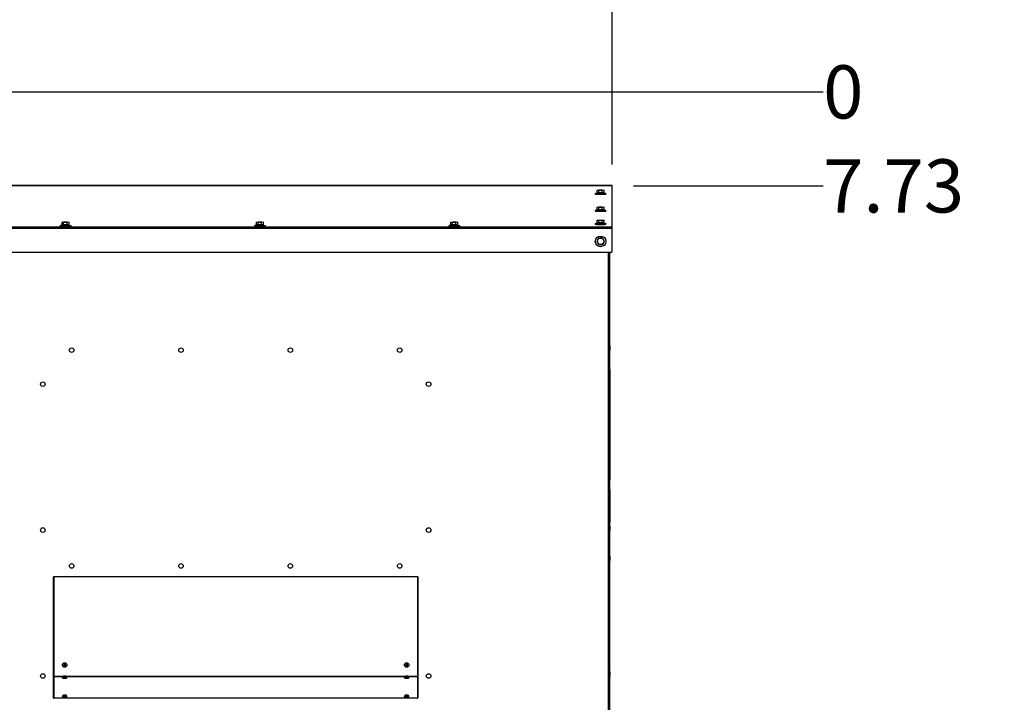
# Model space of a CAD drawing. Units: inches. Extents: x 9 to 587, y 9 to 376.
# Drawn here: x 349 to 430, y 140 to 196 of the extents above; entities that cross this region are included whole.
import ezdxf

# ---------------------------------------------------------------- set-up
doc = ezdxf.new("R2010")
doc.units = ezdxf.units.IN
doc.header["$MEASUREMENT"] = 0
doc.layers.add('FORMAT', color=7, linetype='Continuous')
doc.styles.add('SLDTEXTSTYLE0', font='TXT', dxfattribs={"width": 0.75})
doc.dimstyles.new('SLDDIMSTYLE1', dxfattribs={"dimtxt": 4.375, "dimasz": 4.55, "dimexe": 0, "dimexo": 0.0625, "dimgap": 1.09375, "dimtad": 0, "dimtih": 1, "dimtoh": 1, "dimrnd": 1e-09, "dimzin": 12, "dimdsep": 46, "dimtxsty": 'SLDTEXTSTYLE0', "dimsah": 1, "dimcen": 0.09, "dimadec": 0, "dimazin": 3, "dimtfac": 1, "dimtofl": 0, "dimtmove": 0, "dimatfit": 3, "dimfxl": 1, "dimfrac": 2, "dimtolj": 1, "dimtzin": 12, "dimarcsym": 0})
doc.dimstyles.new('SLDDIMSTYLE3', dxfattribs={"dimtxt": 4.375, "dimasz": 4.55, "dimexe": 0, "dimexo": 0.0625, "dimgap": 1.09375, "dimtad": 0, "dimtih": 1, "dimtoh": 1, "dimdec": 0, "dimrnd": 1e-09, "dimdsep": 46, "dimtxsty": 'SLDTEXTSTYLE0', "dimblk1": 'NONE', "dimblk2": 'NONE', "dimsah": 1, "dimcen": 0.09, "dimadec": 0, "dimazin": 2, "dimtfac": 1, "dimtdec": 0, "dimtofl": 0, "dimtmove": 0, "dimatfit": 3, "dimldrblk": 'NONE', "dimfxl": 1, "dimfrac": 2, "dimtolj": 1, "dimtzin": 12, "dimarcsym": 0})
doc.dimstyles.new('SLDDIMSTYLE4', dxfattribs={"dimtxt": 4.375, "dimasz": 4.55, "dimexe": 0, "dimexo": 0.0625, "dimgap": 1.09375, "dimtad": 0, "dimtih": 1, "dimtoh": 1, "dimrnd": 1e-09, "dimzin": 12, "dimdsep": 46, "dimtxsty": 'SLDTEXTSTYLE0', "dimblk1": 'NONE', "dimblk2": 'NONE', "dimsah": 1, "dimcen": 0.09, "dimadec": 0, "dimazin": 3, "dimtfac": 1, "dimtofl": 0, "dimtmove": 0, "dimatfit": 3, "dimldrblk": 'NONE', "dimfxl": 1, "dimfrac": 2, "dimtolj": 1, "dimtzin": 12, "dimarcsym": 0})

# ---------------------------------------------------------------- blocks, each defined once
blk = doc.blocks.new('_D_8')
at = {"layer": 'FORMAT', "ltscale": 35}
blk.add_line((252.718, 190.201), (415.134, 190.201), dxfattribs=at)
at = {"layer": 'FORMAT', "ltscale": 35, "insert": (415.134, 192.368), "char_height": 4.375, "attachment_point": 1, "style": 'SLDTEXTSTYLE0'}
blk.add_mtext('0', dxfattribs=at)
blk = doc.blocks.new('_None')
blk = doc.blocks.new('_D_9')
at = {"layer": 'FORMAT', "ltscale": 35}
blk.add_line((399.532, 182.47), (415.134, 182.47), dxfattribs=at)
at = {"layer": 'FORMAT', "ltscale": 35, "insert": (415.134, 184.637), "char_height": 4.375, "attachment_point": 1, "style": 'SLDTEXTSTYLE0'}
blk.add_mtext('7.73', dxfattribs=at)
blk = doc.blocks.new('_D_10')
at = {"layer": 'FORMAT', "ltscale": 35}
blk.add_line((399.028, 91.153), (415.134, 91.153), dxfattribs=at)
at = {"layer": 'FORMAT', "ltscale": 35, "insert": (415.134, 93.32), "char_height": 4.375, "attachment_point": 1, "style": 'SLDTEXTSTYLE0'}
blk.add_mtext('99.05', dxfattribs=at)
blk = doc.blocks.new('_D_13')
at = {"layer": 'FORMAT', "ltscale": 35}
for p, q in [((161.289, 184.22), (161.289, 220.233)), ((397.782, 184.22), (397.782, 220.233)), ((161.289, 215.858), (270.646, 215.858)), ((397.782, 215.858), (288.425, 215.858))]:
    blk.add_line(p, q, dxfattribs=at)
for points in [[(161.289, 215.858), (165.839, 215.158), (165.839, 216.558)], [(397.782, 215.858), (393.232, 216.558), (393.232, 215.158)]]:
    blk.add_solid(points, dxfattribs=at)
at = {"layer": 'FORMAT', "ltscale": 35, "insert": (270.646, 218.025), "char_height": 4.375, "attachment_point": 1, "style": 'SLDTEXTSTYLE0'}
blk.add_mtext('236.49', dxfattribs=at)

msp = doc.modelspace()

# ---------------------------------------------------------------- linework, layer by layer
at = {"color": 7, "linetype": 'Continuous', "lineweight": 25, "ltscale": 35}
for p, q in [((397.782, 182.471), (340.848, 182.471)), ((397.782, 182.47), (397.782, 182.471)), ((397.782, 179.055), (397.782, 182.47)), ((396.383, 181.819), (396.383, 181.77)), ((396.532, 182.105), (396.689, 182.126)), ((396.664, 182.082), (396.532, 182.105)), ((396.532, 181.905), (396.532, 182.105)), ((396.664, 181.883), (396.532, 181.905)), ((396.533, 181.904), (396.533, 181.819)), ((396.952, 182.081), (396.664, 182.082)), ((396.664, 181.883), (396.664, 182.082)), ((396.952, 181.882), (396.664, 181.883)), ((396.689, 182.126), (396.977, 182.124)), ((397.109, 182.102), (396.952, 182.081)), ((396.952, 181.882), (396.952, 182.081)), ((397.109, 181.903), (396.952, 181.882)), ((396.977, 182.124), (397.109, 182.102)), ((397.108, 181.818), (397.108, 181.903)), ((397.109, 181.903), (397.109, 182.102)), ((397.258, 181.77), (397.258, 181.819)), ((396.532, 180.71), (396.689, 180.731)), ((396.689, 180.731), (396.977, 180.73)), ((396.977, 180.73), (397.109, 180.707)), ((396.383, 180.425), (396.383, 180.375)), ((396.664, 180.688), (396.532, 180.71)), ((396.532, 180.511), (396.532, 180.71)), ((396.664, 180.488), (396.532, 180.511)), ((396.533, 180.51), (396.533, 180.425)), ((396.952, 180.686), (396.664, 180.688)), ((396.664, 180.488), (396.664, 180.688)), ((396.952, 180.487), (396.664, 180.488)), ((397.109, 180.707), (396.952, 180.686)), ((396.952, 180.487), (396.952, 180.686)), ((397.109, 180.508), (396.952, 180.487)), ((397.108, 180.423), (397.108, 180.508)), ((397.109, 180.508), (397.109, 180.707)), ((397.258, 180.375), (397.258, 180.425)), ((352.344, 179.179), (352.344, 179.129)), ((352.494, 179.464), (352.65, 179.485)), ((352.625, 179.442), (352.494, 179.464)), ((352.494, 179.265), (352.494, 179.464)), ((352.625, 179.242), (352.494, 179.265)), ((352.494, 179.263), (352.494, 179.179)), ((352.913, 179.44), (352.625, 179.442)), ((352.625, 179.242), (352.625, 179.442)), ((352.913, 179.241), (352.625, 179.242)), ((352.65, 179.485), (352.939, 179.484)), ((353.07, 179.461), (352.913, 179.44)), ((352.913, 179.241), (352.913, 179.44)), ((353.07, 179.262), (352.913, 179.241)), ((352.939, 179.484), (353.07, 179.461)), ((353.069, 179.177), (353.069, 179.262)), ((353.07, 179.262), (353.07, 179.461)), ((353.219, 179.129), (353.219, 179.179)), ((368.344, 179.179), (368.344, 179.129)), ((368.494, 179.464), (368.65, 179.485)), ((368.625, 179.442), (368.494, 179.464)), ((368.494, 179.265), (368.494, 179.464)), ((368.625, 179.242), (368.494, 179.265)), ((368.494, 179.263), (368.494, 179.179)), ((368.913, 179.44), (368.625, 179.442)), ((368.625, 179.242), (368.625, 179.442)), ((368.913, 179.241), (368.625, 179.242)), ((368.65, 179.485), (368.939, 179.484)), ((369.07, 179.461), (368.913, 179.44)), ((368.913, 179.241), (368.913, 179.44)), ((369.07, 179.262), (368.913, 179.241)), ((368.939, 179.484), (369.07, 179.461)), ((369.069, 179.177), (369.069, 179.262)), ((369.07, 179.262), (369.07, 179.461)), ((369.219, 179.129), (369.219, 179.179)), ((384.344, 179.179), (384.344, 179.129)), ((384.494, 179.464), (384.65, 179.485)), ((384.625, 179.442), (384.494, 179.464)), ((384.494, 179.265), (384.494, 179.464)), ((384.625, 179.242), (384.494, 179.265)), ((384.494, 179.263), (384.494, 179.179)), ((384.625, 179.242), (384.625, 179.442)), ((384.913, 179.44), (384.625, 179.442)), ((384.913, 179.241), (384.625, 179.242)), ((384.65, 179.485), (384.939, 179.484)), ((385.07, 179.461), (384.913, 179.44)), ((384.913, 179.241), (384.913, 179.44)), ((385.07, 179.262), (384.913, 179.241)), ((384.939, 179.484), (385.07, 179.461)), ((385.069, 179.177), (385.069, 179.262)), ((385.07, 179.262), (385.07, 179.461)), ((385.219, 179.129), (385.219, 179.179)), ((396.383, 179.339), (396.383, 179.289)), ((396.532, 179.624), (396.689, 179.645)), ((396.664, 179.602), (396.532, 179.624)), ((396.532, 179.425), (396.532, 179.624)), ((396.664, 179.402), (396.532, 179.425)), ((396.533, 179.424), (396.533, 179.339)), ((396.952, 179.6), (396.664, 179.602)), ((396.664, 179.402), (396.664, 179.602)), ((396.952, 179.401), (396.664, 179.402)), ((396.689, 179.645), (396.977, 179.644)), ((397.109, 179.622), (396.952, 179.6)), ((396.952, 179.401), (396.952, 179.6)), ((397.109, 179.422), (396.952, 179.401)), ((396.977, 179.644), (397.109, 179.622)), ((397.108, 179.337), (397.108, 179.422)), ((397.109, 179.422), (397.109, 179.622)), ((397.258, 179.289), (397.258, 179.339)), ((397.782, 178.95), (397.782, 179.055)), ((397.782, 177.078), (397.782, 178.95)), ((396.528, 177.904), (396.685, 178.146)), ((396.659, 177.646), (396.528, 177.904)), ((396.947, 177.632), (396.659, 177.646)), ((396.685, 178.146), (396.973, 178.131)), ((397.104, 177.874), (396.947, 177.632)), ((396.973, 178.131), (397.104, 177.874)), ((397.099, 177.937), (397.074, 177.933)), ((397.097, 177.889), (397.103, 177.889)), ((397.682, 176.978), (339.882, 176.978)), ((397.57, 101.318), (397.57, 176.978)), ((397.595, 169.322), (397.57, 169.322)), ((397.57, 168.947), (397.595, 168.947)), ((397.595, 169.134), (397.595, 169.322)), ((397.595, 168.947), (397.595, 169.134)), ((397.605, 167.341), (397.576, 167.341)), ((397.576, 167.341), (397.605, 167.341)), ((397.576, 167.341), (397.605, 167.341)), ((397.576, 167.272), (397.605, 167.272)), ((397.576, 166.479), (397.576, 167.272)), ((397.595, 166.476), (397.57, 166.476)), ((397.595, 166.289), (397.595, 166.476)), ((397.595, 166.101), (397.595, 166.289)), ((397.605, 166.225), (397.609, 166.225)), ((397.57, 166.101), (397.595, 166.101)), ((397.572, 165.319), (397.576, 165.319)), ((397.576, 165.321), (397.605, 165.321)), ((397.576, 158.308), (397.576, 165.321)), ((397.605, 158.308), (397.605, 165.321)), ((397.605, 165.319), (397.609, 165.319)), ((397.572, 162.352), (397.576, 162.352)), ((397.605, 162.352), (397.609, 162.352)), ((397.576, 160.365), (397.572, 160.365)), ((397.609, 160.365), (397.605, 160.365)), ((397.572, 158.307), (397.576, 158.307)), ((397.572, 158.306), (397.576, 158.306)), ((397.572, 158.306), (397.609, 158.306)), ((397.576, 158.308), (397.605, 158.308)), ((397.576, 158.308), (397.605, 158.308)), ((397.576, 158.306), (397.605, 158.306)), ((397.605, 158.307), (397.609, 158.307)), ((397.605, 158.306), (397.609, 158.306)), ((397.576, 157.446), (397.605, 157.446)), ((397.576, 157.307), (397.605, 157.307)), ((397.576, 157.001), (397.605, 157.001)), ((397.576, 156.465), (397.605, 156.465)), ((397.576, 155.701), (397.576, 156.465)), ((397.605, 155.701), (397.605, 156.465)), ((397.576, 155.701), (397.605, 155.701)), ((397.576, 155.303), (397.605, 155.303)), ((397.576, 155.049), (397.605, 155.049)), ((397.576, 154.846), (397.605, 154.846)), ((397.595, 154.476), (397.57, 154.476)), ((397.57, 154.101), (397.595, 154.101)), ((397.576, 154.765), (397.605, 154.765)), ((397.595, 154.289), (397.595, 154.476)), ((397.595, 154.101), (397.595, 154.289)), ((397.595, 152.006), (397.57, 152.006)), ((397.57, 151.631), (397.595, 151.631)), ((397.595, 151.818), (397.595, 152.006)), ((397.595, 151.631), (397.595, 151.818)), ((351.782, 140.349), (351.782, 150.287)), ((351.813, 150.318), (351.813, 142.099)), ((351.813, 150.318), (381.751, 150.318)), ((381.751, 150.318), (381.751, 142.099)), ((381.782, 150.287), (381.782, 140.349)), ((352.629, 143.072), (352.622, 143.068)), ((352.622, 143.068), (352.626, 143.061)), ((352.626, 143.061), (352.646, 143.029)), ((352.661, 143.092), (352.629, 143.072)), ((352.646, 143.029), (352.647, 142.992)), ((352.647, 142.992), (352.648, 142.984)), ((352.648, 142.984), (352.656, 142.984)), ((352.656, 142.984), (352.693, 142.986)), ((352.678, 143.124), (352.661, 143.092)), ((352.682, 143.132), (352.678, 143.124)), ((352.689, 143.128), (352.682, 143.132)), ((352.722, 143.11), (352.689, 143.128)), ((352.693, 142.986), (352.726, 142.968)), ((352.759, 143.112), (352.722, 143.11)), ((352.726, 142.968), (352.733, 142.964)), ((352.733, 142.964), (352.737, 142.971)), ((352.737, 142.971), (352.754, 143.004)), ((352.754, 143.004), (352.786, 143.024)), ((352.767, 143.112), (352.759, 143.112)), ((352.767, 143.104), (352.767, 143.112)), ((352.769, 143.066), (352.767, 143.104)), ((352.788, 143.035), (352.769, 143.066)), ((352.786, 143.024), (352.793, 143.028)), ((352.793, 143.028), (352.788, 143.035)), ((380.778, 143.072), (380.771, 143.068)), ((380.771, 143.068), (380.775, 143.061)), ((380.775, 143.061), (380.795, 143.029)), ((380.81, 143.092), (380.778, 143.072)), ((380.795, 143.029), (380.796, 142.992)), ((380.796, 142.992), (380.797, 142.984)), ((380.797, 142.984), (380.805, 142.984)), ((380.805, 142.984), (380.842, 142.986)), ((380.827, 143.124), (380.81, 143.092)), ((380.831, 143.132), (380.827, 143.124)), ((380.838, 143.128), (380.831, 143.132)), ((380.871, 143.11), (380.838, 143.128)), ((380.842, 142.986), (380.875, 142.968)), ((380.908, 143.112), (380.871, 143.11)), ((380.875, 142.968), (380.882, 142.964)), ((380.882, 142.964), (380.886, 142.971)), ((380.886, 142.971), (380.903, 143.004)), ((380.903, 143.004), (380.935, 143.024)), ((380.916, 143.112), (380.908, 143.112)), ((380.916, 143.104), (380.916, 143.112)), ((380.918, 143.066), (380.916, 143.104)), ((380.937, 143.035), (380.918, 143.066)), ((380.935, 143.024), (380.942, 143.028)), ((380.942, 143.028), (380.937, 143.035)), ((351.782, 141.993), (351.813, 141.993)), ((351.813, 142.099), (351.813, 142.069)), ((351.813, 142.069), (351.813, 140.325)), ((352.525, 142.016), (352.525, 141.991)), ((352.629, 142.118), (352.622, 142.118)), ((352.622, 142.118), (352.626, 142.117)), ((352.626, 142.117), (352.646, 142.111)), ((352.661, 142.122), (352.629, 142.118)), ((352.646, 142.111), (352.647, 142.105)), ((352.647, 142.105), (352.648, 142.103)), ((352.648, 142.103), (352.656, 142.103)), ((352.656, 142.103), (352.693, 142.103)), ((352.678, 142.128), (352.661, 142.122)), ((352.661, 142.103), (352.661, 142.122)), ((352.682, 142.129), (352.678, 142.128)), ((352.689, 142.128), (352.682, 142.129)), ((352.682, 142.103), (352.682, 142.129)), ((352.722, 142.125), (352.689, 142.128)), ((352.693, 142.103), (352.726, 142.1)), ((352.759, 142.125), (352.722, 142.125)), ((352.722, 142.101), (352.722, 142.125)), ((352.726, 142.1), (352.733, 142.1)), ((352.733, 142.1), (352.737, 142.101)), ((352.737, 142.101), (352.754, 142.107)), ((352.754, 142.107), (352.786, 142.11)), ((352.767, 142.125), (352.759, 142.125)), ((352.767, 142.124), (352.767, 142.125)), ((352.767, 142.108), (352.767, 142.125)), ((352.769, 142.118), (352.767, 142.124)), ((352.769, 142.108), (352.769, 142.118)), ((352.788, 142.112), (352.769, 142.118)), ((352.786, 142.11), (352.793, 142.111)), ((352.793, 142.111), (352.788, 142.112)), ((352.889, 141.991), (352.889, 142.016)), ((380.674, 142.016), (380.674, 141.991)), ((380.778, 142.118), (380.771, 142.118)), ((380.771, 142.118), (380.775, 142.117)), ((380.775, 142.117), (380.795, 142.111)), ((380.81, 142.122), (380.778, 142.118)), ((380.795, 142.111), (380.796, 142.105)), ((380.796, 142.105), (380.797, 142.103)), ((380.797, 142.103), (380.805, 142.103)), ((380.805, 142.103), (380.842, 142.103)), ((380.827, 142.128), (380.81, 142.122)), ((380.81, 142.103), (380.81, 142.122)), ((380.831, 142.129), (380.827, 142.128)), ((380.838, 142.128), (380.831, 142.129)), ((380.831, 142.103), (380.831, 142.129)), ((380.871, 142.125), (380.838, 142.128)), ((380.842, 142.103), (380.875, 142.1)), ((380.908, 142.125), (380.871, 142.125)), ((380.871, 142.101), (380.871, 142.125)), ((380.875, 142.1), (380.882, 142.1)), ((380.882, 142.1), (380.886, 142.101)), ((380.886, 142.101), (380.903, 142.107)), ((380.903, 142.107), (380.935, 142.11)), ((380.916, 142.125), (380.908, 142.125)), ((380.916, 142.124), (380.916, 142.125)), ((380.916, 142.108), (380.916, 142.125)), ((380.918, 142.118), (380.916, 142.124)), ((380.918, 142.108), (380.918, 142.118)), ((380.937, 142.112), (380.918, 142.118)), ((380.935, 142.11), (380.942, 142.111)), ((380.942, 142.111), (380.937, 142.112)), ((381.038, 141.991), (381.038, 142.016)), ((381.751, 142.099), (381.751, 142.069)), ((381.751, 142.069), (381.751, 140.325)), ((381.751, 141.993), (381.782, 141.993)), ((397.595, 142.476), (397.57, 142.476)), ((397.57, 142.101), (397.595, 142.101)), ((397.595, 142.289), (397.595, 142.476)), ((397.595, 142.101), (397.595, 142.289)), ((351.813, 140.38), (351.782, 140.38)), ((381.751, 140.325), (351.813, 140.325)), ((351.813, 140.325), (351.813, 140.318)), ((381.751, 140.318), (351.813, 140.318)), ((352.525, 140.453), (352.525, 140.428)), ((352.629, 140.556), (352.622, 140.555)), ((352.622, 140.555), (352.626, 140.554)), ((352.626, 140.554), (352.646, 140.548)), ((352.661, 140.559), (352.629, 140.556)), ((352.646, 140.548), (352.647, 140.542)), ((352.647, 140.542), (352.648, 140.54)), ((352.648, 140.54), (352.656, 140.54)), ((352.656, 140.54), (352.693, 140.541)), ((352.678, 140.565), (352.661, 140.559)), ((352.661, 140.54), (352.661, 140.559)), ((352.682, 140.566), (352.678, 140.565)), ((352.689, 140.565), (352.682, 140.566)), ((352.682, 140.541), (352.682, 140.566)), ((352.722, 140.562), (352.689, 140.565)), ((352.693, 140.541), (352.726, 140.538)), ((352.759, 140.563), (352.722, 140.562)), ((352.722, 140.538), (352.722, 140.562)), ((352.726, 140.538), (352.733, 140.537)), ((352.733, 140.537), (352.737, 140.538)), ((352.737, 140.538), (352.754, 140.544)), ((352.754, 140.544), (352.786, 140.547)), ((352.767, 140.562), (352.759, 140.563)), ((352.767, 140.561), (352.767, 140.562)), ((352.767, 140.545), (352.767, 140.562)), ((352.769, 140.555), (352.767, 140.561)), ((352.769, 140.545), (352.769, 140.555)), ((352.788, 140.549), (352.769, 140.555)), ((352.786, 140.547), (352.793, 140.548)), ((352.793, 140.548), (352.788, 140.549)), ((352.889, 140.428), (352.889, 140.453)), ((380.674, 140.453), (380.674, 140.428)), ((380.778, 140.556), (380.771, 140.555)), ((380.771, 140.555), (380.775, 140.554)), ((380.775, 140.554), (380.795, 140.548)), ((380.81, 140.559), (380.778, 140.556)), ((380.795, 140.548), (380.796, 140.542)), ((380.796, 140.542), (380.797, 140.54)), ((380.797, 140.54), (380.805, 140.54)), ((380.805, 140.54), (380.842, 140.541)), ((380.827, 140.565), (380.81, 140.559)), ((380.81, 140.54), (380.81, 140.559)), ((380.831, 140.566), (380.827, 140.565)), ((380.838, 140.565), (380.831, 140.566)), ((380.831, 140.541), (380.831, 140.566)), ((380.871, 140.562), (380.838, 140.565)), ((380.842, 140.541), (380.875, 140.538)), ((380.908, 140.563), (380.871, 140.562)), ((380.871, 140.538), (380.871, 140.562)), ((380.875, 140.538), (380.882, 140.537)), ((380.882, 140.537), (380.886, 140.538)), ((380.886, 140.538), (380.903, 140.544)), ((380.903, 140.544), (380.935, 140.547)), ((380.916, 140.562), (380.908, 140.563)), ((380.916, 140.561), (380.916, 140.562)), ((380.916, 140.545), (380.916, 140.562)), ((380.918, 140.555), (380.916, 140.561)), ((380.918, 140.545), (380.918, 140.555)), ((380.937, 140.549), (380.918, 140.555)), ((380.935, 140.547), (380.942, 140.548)), ((380.942, 140.548), (380.937, 140.549)), ((381.038, 140.428), (381.038, 140.453)), ((381.782, 140.38), (381.751, 140.38)), ((381.751, 140.325), (381.751, 140.318))]:
    msp.add_line(p, q, dxfattribs=at)
at = {"color": 8, "linetype": 'Continuous', "lineweight": 25, "ltscale": 35}
for p, q in [((397.782, 182.47), (340.848, 182.47)), ((397.782, 179.055), (340.848, 179.055)), ((397.782, 178.95), (340.848, 178.95)), ((397.465, 101.318), (397.465, 176.978)), ((352.57, 142.099), (351.813, 142.099)), ((352.541, 142.069), (351.813, 142.069)), ((380.719, 142.099), (352.846, 142.099)), ((380.69, 142.069), (352.874, 142.069)), ((381.751, 142.099), (380.995, 142.099)), ((381.751, 142.069), (381.023, 142.069))]:
    msp.add_line(p, q, dxfattribs=at)
at = {"color": 7, "linetype": 'Continuous', "lineweight": 25, "ltscale": 35, "flags": 128}
for points in [[(396.407, 181.807), (396.388, 181.813), (396.383, 181.82), (396.392, 181.827), (396.415, 181.834), (396.451, 181.84), (396.498, 181.845), (396.533, 181.848)], [(396.407, 181.757), (396.388, 181.764), (396.383, 181.77)], [(397.108, 181.848), (397.131, 181.846), (397.181, 181.841), (397.219, 181.835), (397.245, 181.829), (397.257, 181.822), (397.255, 181.815), (397.239, 181.808), (397.21, 181.802), (397.168, 181.796), (397.115, 181.791), (397.052, 181.787), (396.982, 181.784), (396.907, 181.782), (396.829, 181.781), (396.751, 181.782), (396.675, 181.783), (396.603, 181.786), (396.539, 181.79), (396.484, 181.795), (396.439, 181.801), (396.407, 181.807), (396.407, 181.807)], [(397.258, 181.77), (397.255, 181.765), (397.239, 181.758), (397.21, 181.752), (397.168, 181.746), (397.115, 181.741), (397.052, 181.737), (396.982, 181.734), (396.907, 181.732), (396.829, 181.731), (396.751, 181.732), (396.675, 181.734), (396.603, 181.736), (396.539, 181.74), (396.484, 181.745), (396.439, 181.751), (396.407, 181.757)], [(397.108, 181.903), (397.097, 181.897), (397.072, 181.892), (397.034, 181.887), (396.985, 181.883), (396.928, 181.881), (396.865, 181.879), (396.8, 181.879), (396.736, 181.88), (396.677, 181.882), (396.625, 181.886), (396.582, 181.89), (396.552, 181.895), (396.536, 181.9), (396.533, 181.905)], [(397.108, 181.818), (397.097, 181.812), (397.072, 181.807), (397.034, 181.803), (396.985, 181.799), (396.928, 181.796), (396.865, 181.795), (396.8, 181.794), (396.736, 181.795), (396.677, 181.798), (396.625, 181.801), (396.582, 181.805), (396.552, 181.81), (396.536, 181.816), (396.533, 181.819)], [(396.407, 180.412), (396.388, 180.419), (396.383, 180.426), (396.392, 180.433), (396.415, 180.439), (396.451, 180.445), (396.498, 180.451), (396.533, 180.454)], [(396.407, 180.363), (396.388, 180.369), (396.383, 180.375)], [(397.108, 180.454), (397.131, 180.452), (397.181, 180.446), (397.219, 180.441), (397.245, 180.434), (397.257, 180.427), (397.255, 180.42), (397.239, 180.414), (397.21, 180.407), (397.168, 180.402), (397.115, 180.397), (397.052, 180.392), (396.982, 180.389), (396.907, 180.387), (396.829, 180.387), (396.751, 180.387), (396.675, 180.389), (396.603, 180.392), (396.539, 180.396), (396.484, 180.401), (396.439, 180.406), (396.407, 180.412), (396.407, 180.412)], [(397.258, 180.375), (397.255, 180.371), (397.239, 180.364), (397.21, 180.358), (397.168, 180.352), (397.115, 180.347), (397.052, 180.343), (396.982, 180.34), (396.907, 180.338), (396.829, 180.337), (396.751, 180.337), (396.675, 180.339), (396.603, 180.342), (396.539, 180.346), (396.484, 180.351), (396.439, 180.356), (396.407, 180.363)], [(397.108, 180.508), (397.097, 180.503), (397.072, 180.497), (397.034, 180.493), (396.985, 180.489), (396.928, 180.486), (396.865, 180.485), (396.8, 180.485), (396.736, 180.486), (396.677, 180.488), (396.625, 180.491), (396.582, 180.495), (396.552, 180.501), (396.536, 180.506), (396.533, 180.511)], [(397.108, 180.423), (397.097, 180.418), (397.072, 180.413), (397.034, 180.408), (396.985, 180.404), (396.928, 180.402), (396.865, 180.4), (396.8, 180.4), (396.736, 180.401), (396.677, 180.403), (396.625, 180.407), (396.582, 180.411), (396.552, 180.416), (396.536, 180.421), (396.533, 180.425)], [(353.219, 179.129), (353.216, 179.124), (353.199, 179.117), (353.168, 179.111), (353.126, 179.105), (353.072, 179.1), (353.009, 179.096), (352.938, 179.093), (352.863, 179.091), (352.785, 179.091), (352.706, 179.091), (352.631, 179.093), (352.56, 179.096), (352.496, 179.1), (352.441, 179.105), (352.398, 179.111), (352.367, 179.117), (352.349, 179.124), (352.344, 179.129)], [(353.069, 179.207), (353.096, 179.205), (353.146, 179.2), (353.183, 179.194), (353.208, 179.187), (353.219, 179.181), (353.216, 179.174), (353.199, 179.167), (353.168, 179.161), (353.126, 179.155), (353.072, 179.15), (353.009, 179.146), (352.938, 179.143), (352.863, 179.141), (352.785, 179.141), (352.706, 179.141), (352.631, 179.143), (352.56, 179.146), (352.496, 179.15), (352.441, 179.155), (352.398, 179.16), (352.367, 179.167), (352.349, 179.173), (352.345, 179.18), (352.355, 179.187), (352.355, 179.187)], [(353.069, 179.177), (353.058, 179.172), (353.034, 179.167), (352.996, 179.162), (352.948, 179.158), (352.891, 179.156), (352.828, 179.154), (352.763, 179.154), (352.699, 179.155), (352.64, 179.157), (352.587, 179.16), (352.545, 179.165), (352.514, 179.17), (352.498, 179.175), (352.494, 179.179)], [(353.069, 179.262), (353.058, 179.257), (353.034, 179.251), (352.996, 179.247), (352.948, 179.243), (352.891, 179.24), (352.828, 179.239), (352.763, 179.238), (352.699, 179.239), (352.64, 179.242), (352.587, 179.245), (352.545, 179.249), (352.514, 179.254), (352.498, 179.26), (352.495, 179.264)], [(369.219, 179.129), (369.216, 179.124), (369.199, 179.117), (369.168, 179.111), (369.126, 179.105), (369.072, 179.1), (369.009, 179.096), (368.938, 179.093), (368.863, 179.091), (368.785, 179.091), (368.706, 179.091), (368.631, 179.093), (368.56, 179.096), (368.496, 179.1), (368.441, 179.105), (368.398, 179.111), (368.367, 179.117), (368.349, 179.124), (368.344, 179.129)], [(369.069, 179.207), (369.096, 179.205), (369.146, 179.2), (369.183, 179.194), (369.208, 179.187), (369.219, 179.181), (369.216, 179.174), (369.199, 179.167), (369.168, 179.161), (369.126, 179.155), (369.072, 179.15), (369.009, 179.146), (368.938, 179.143), (368.863, 179.141), (368.785, 179.141), (368.706, 179.141), (368.631, 179.143), (368.56, 179.146), (368.496, 179.15), (368.441, 179.155), (368.398, 179.16), (368.367, 179.167), (368.349, 179.173), (368.345, 179.18), (368.355, 179.187), (368.355, 179.187)], [(369.069, 179.177), (369.058, 179.172), (369.034, 179.167), (368.996, 179.162), (368.948, 179.158), (368.891, 179.156), (368.828, 179.154), (368.763, 179.154), (368.699, 179.155), (368.64, 179.157), (368.587, 179.16), (368.545, 179.165), (368.514, 179.17), (368.498, 179.175), (368.494, 179.179)], [(369.069, 179.262), (369.058, 179.257), (369.034, 179.251), (368.996, 179.247), (368.948, 179.243), (368.891, 179.24), (368.828, 179.239), (368.763, 179.238), (368.699, 179.239), (368.64, 179.242), (368.587, 179.245), (368.545, 179.249), (368.514, 179.254), (368.498, 179.26), (368.495, 179.264)], [(385.219, 179.129), (385.216, 179.124), (385.199, 179.117), (385.168, 179.111), (385.126, 179.105), (385.072, 179.1), (385.009, 179.096), (384.938, 179.093), (384.863, 179.091), (384.785, 179.091), (384.706, 179.091), (384.631, 179.093), (384.56, 179.096), (384.496, 179.1), (384.441, 179.105), (384.398, 179.111), (384.367, 179.117), (384.349, 179.124), (384.344, 179.129)], [(385.069, 179.207), (385.096, 179.205), (385.146, 179.2), (385.183, 179.194), (385.208, 179.187), (385.219, 179.181), (385.216, 179.174), (385.199, 179.167), (385.168, 179.161), (385.126, 179.155), (385.072, 179.15), (385.009, 179.146), (384.938, 179.143), (384.863, 179.141), (384.785, 179.141), (384.706, 179.141), (384.631, 179.143), (384.56, 179.146), (384.496, 179.15), (384.441, 179.155), (384.398, 179.16), (384.367, 179.167), (384.349, 179.173), (384.345, 179.18), (384.355, 179.187), (384.355, 179.187)], [(385.069, 179.177), (385.058, 179.172), (385.034, 179.167), (384.996, 179.162), (384.948, 179.158), (384.891, 179.156), (384.828, 179.154), (384.763, 179.154), (384.699, 179.155), (384.64, 179.157), (384.587, 179.16), (384.545, 179.165), (384.514, 179.17), (384.498, 179.175), (384.494, 179.179)], [(385.069, 179.262), (385.058, 179.257), (385.034, 179.251), (384.996, 179.247), (384.948, 179.243), (384.891, 179.24), (384.828, 179.239), (384.763, 179.238), (384.699, 179.239), (384.64, 179.242), (384.587, 179.245), (384.545, 179.249), (384.514, 179.254), (384.498, 179.26), (384.495, 179.264)], [(396.407, 179.326), (396.388, 179.333), (396.383, 179.34), (396.392, 179.347), (396.415, 179.353), (396.451, 179.359), (396.498, 179.365), (396.533, 179.368)], [(396.407, 179.277), (396.388, 179.283), (396.383, 179.289)], [(397.106, 179.368), (397.131, 179.366), (397.181, 179.361), (397.219, 179.355), (397.245, 179.348), (397.257, 179.341), (397.255, 179.334), (397.239, 179.328), (397.21, 179.321), (397.168, 179.316), (397.115, 179.311), (397.052, 179.307), (396.982, 179.303), (396.907, 179.302), (396.829, 179.301), (396.751, 179.301), (396.675, 179.303), (396.603, 179.306), (396.539, 179.31), (396.484, 179.315), (396.439, 179.32), (396.407, 179.326), (396.407, 179.326)], [(397.258, 179.289), (397.255, 179.285), (397.239, 179.278), (397.21, 179.272), (397.168, 179.266), (397.115, 179.261), (397.052, 179.257), (396.982, 179.254), (396.907, 179.252), (396.829, 179.251), (396.751, 179.251), (396.675, 179.253), (396.603, 179.256), (396.539, 179.26), (396.484, 179.265), (396.439, 179.27), (396.407, 179.277)], [(397.108, 179.422), (397.097, 179.417), (397.072, 179.411), (397.034, 179.407), (396.985, 179.403), (396.928, 179.4), (396.865, 179.399), (396.8, 179.399), (396.736, 179.4), (396.677, 179.402), (396.625, 179.405), (396.582, 179.41), (396.552, 179.415), (396.536, 179.42), (396.533, 179.425)], [(397.108, 179.337), (397.097, 179.332), (397.072, 179.327), (397.034, 179.322), (396.985, 179.318), (396.928, 179.316), (396.865, 179.314), (396.8, 179.314), (396.736, 179.315), (396.677, 179.317), (396.625, 179.321), (396.582, 179.325), (396.552, 179.33), (396.536, 179.335), (396.533, 179.339)], [(352.525, 141.991), (352.526, 141.988), (352.539, 141.979), (352.566, 141.971), (352.603, 141.965), (352.65, 141.961), (352.701, 141.96), (352.752, 141.961), (352.8, 141.964), (352.84, 141.97), (352.87, 141.977), (352.886, 141.986), (352.889, 141.991)], [(352.626, 142.117), (352.625, 142.115), (352.626, 142.113), (352.627, 142.112), (352.629, 142.11), (352.632, 142.109), (352.636, 142.107), (352.641, 142.106), (352.647, 142.105)], [(352.788, 142.112), (352.789, 142.114), (352.789, 142.115), (352.788, 142.117), (352.786, 142.118), (352.783, 142.12), (352.778, 142.121), (352.773, 142.123), (352.767, 142.124)], [(380.674, 141.991), (380.675, 141.988), (380.688, 141.979), (380.715, 141.971), (380.752, 141.965), (380.799, 141.961), (380.85, 141.96), (380.901, 141.961), (380.949, 141.964), (380.989, 141.97), (381.019, 141.977), (381.035, 141.986), (381.038, 141.991)], [(380.775, 142.117), (380.774, 142.115), (380.775, 142.113), (380.776, 142.112), (380.778, 142.11), (380.781, 142.109), (380.785, 142.107), (380.79, 142.106), (380.796, 142.105)], [(380.937, 142.112), (380.938, 142.114), (380.938, 142.115), (380.937, 142.117), (380.935, 142.118), (380.932, 142.12), (380.927, 142.121), (380.922, 142.123), (380.916, 142.124)], [(352.525, 140.428), (352.526, 140.425), (352.539, 140.416), (352.566, 140.409), (352.603, 140.402), (352.65, 140.398), (352.701, 140.397), (352.752, 140.398), (352.8, 140.401), (352.84, 140.407), (352.87, 140.414), (352.886, 140.423), (352.889, 140.428)], [(352.626, 140.554), (352.625, 140.552), (352.626, 140.551), (352.627, 140.549), (352.629, 140.547), (352.632, 140.546), (352.636, 140.544), (352.641, 140.543), (352.647, 140.542)], [(352.788, 140.549), (352.789, 140.551), (352.789, 140.552), (352.788, 140.554), (352.786, 140.556), (352.783, 140.557), (352.778, 140.559), (352.773, 140.56), (352.767, 140.561)], [(380.674, 140.428), (380.675, 140.425), (380.688, 140.416), (380.715, 140.409), (380.752, 140.402), (380.799, 140.398), (380.85, 140.397), (380.901, 140.398), (380.949, 140.401), (380.989, 140.407), (381.019, 140.414), (381.035, 140.423), (381.038, 140.428)], [(380.775, 140.554), (380.774, 140.552), (380.775, 140.551), (380.776, 140.549), (380.778, 140.547), (380.781, 140.546), (380.785, 140.544), (380.79, 140.543), (380.796, 140.542)], [(380.937, 140.549), (380.938, 140.551), (380.938, 140.552), (380.937, 140.554), (380.935, 140.556), (380.932, 140.557), (380.927, 140.559), (380.922, 140.56), (380.916, 140.561)]]:
    msp.add_lwpolyline(points, dxfattribs=at)
at = {"color": 8, "linetype": 'Continuous', "lineweight": 25, "ltscale": 35, "flags": 128}
for points in [[(352.889, 142.016), (352.886, 142.01), (352.87, 142.002), (352.84, 141.994), (352.8, 141.989), (352.752, 141.985), (352.701, 141.984), (352.65, 141.986), (352.603, 141.99), (352.566, 141.996), (352.539, 142.004), (352.526, 142.013), (352.525, 142.016)], [(381.038, 142.016), (381.035, 142.01), (381.019, 142.002), (380.989, 141.994), (380.949, 141.989), (380.901, 141.985), (380.85, 141.984), (380.799, 141.986), (380.752, 141.99), (380.715, 141.996), (380.688, 142.004), (380.675, 142.013), (380.674, 142.016)], [(352.889, 140.453), (352.886, 140.447), (352.87, 140.439), (352.84, 140.431), (352.8, 140.426), (352.752, 140.422), (352.701, 140.421), (352.65, 140.423), (352.603, 140.427), (352.566, 140.433), (352.539, 140.441), (352.526, 140.45), (352.525, 140.453)], [(381.038, 140.453), (381.035, 140.447), (381.019, 140.439), (380.989, 140.431), (380.949, 140.426), (380.901, 140.422), (380.85, 140.421), (380.799, 140.423), (380.752, 140.427), (380.715, 140.433), (380.688, 140.441), (380.675, 140.45), (380.674, 140.453)]]:
    msp.add_lwpolyline(points, dxfattribs=at)
at = {"color": 7, "linetype": 'Continuous', "lineweight": 25, "ltscale": 1225}
for centre, radius in [((396.816, 177.889), 0.438), ((353.282, 168.943), 0.188), ((362.282, 168.943), 0.187), ((371.282, 168.943), 0.188), ((380.282, 168.943), 0.188), ((350.909, 166.142), 0.188), ((382.658, 166.142), 0.188), ((350.909, 154.142), 0.188), ((382.658, 154.142), 0.188), ((353.282, 151.193), 0.188), ((362.282, 151.193), 0.188), ((371.282, 151.193), 0.188), ((380.282, 151.193), 0.188), ((352.707, 143.048), 0.182), ((380.856, 143.048), 0.182), ((350.909, 142.142), 0.188), ((382.658, 142.142), 0.188)]:
    msp.add_circle(centre, radius, dxfattribs=at)
for centre, radius, start, end in [((352.523, 178.525), 0.683, 92.41399, 104.27741), ((368.523, 178.525), 0.683, 92.41555, 104.27585), ((384.523, 178.526), 0.683, 92.41243, 104.27897), ((396.816, 177.889), 0.288, 9.67378, 0), ((397.682, 177.078), 0.1, 270, 0), ((351.813, 150.287), 0.031, 90, 180), ((381.751, 150.287), 0.031, 0, 90), ((352.707, 143.048), 0.082, 170.93229, 222.98288), ((352.707, 143.048), 0.082, 110.93229, 162.98288), ((352.707, 143.048), 0.082, 230.93229, 282.98288), ((352.707, 143.048), 0.082, 50.93229, 102.98288), ((352.707, 143.048), 0.082, 290.93229, 342.98288), ((352.707, 143.048), 0.082, 350.93229, 42.98288), ((380.856, 143.048), 0.082, 170.93229, 222.98288), ((380.856, 143.048), 0.082, 110.93229, 162.98288), ((380.856, 143.048), 0.082, 230.93229, 282.98288), ((380.856, 143.048), 0.082, 50.93229, 102.98288), ((380.856, 143.048), 0.082, 290.93229, 342.98288), ((380.856, 143.048), 0.082, 350.93229, 42.98288), ((352.679, 141.984), 0.143, 90.48867, 110.57936), ((352.707, 142.512), 0.412, 262.80604, 272.58578), ((352.707, 141.716), 0.412, 82.81304, 92.57878), ((352.735, 142.244), 0.143, 270.48964, 290.56781), ((380.828, 141.984), 0.143, 90.49089, 110.57911), ((380.856, 142.512), 0.412, 262.8071, 272.58503), ((380.856, 141.716), 0.412, 82.8134, 92.57812), ((380.884, 142.244), 0.143, 270.49165, 290.56383), ((351.813, 140.349), 0.031, 180, 270), ((352.679, 140.422), 0.143, 90.48867, 110.57936), ((352.707, 140.949), 0.412, 262.80604, 272.58578), ((352.707, 140.154), 0.412, 82.81304, 92.57878), ((352.735, 140.681), 0.143, 270.48964, 290.56781), ((380.828, 140.422), 0.143, 90.49089, 110.57911), ((380.856, 140.949), 0.412, 262.8071, 272.58503), ((380.856, 140.154), 0.412, 82.8134, 92.57812), ((380.884, 140.682), 0.143, 270.49165, 290.56383), ((381.751, 140.349), 0.031, 270, 360)]:
    msp.add_arc(centre, radius, start, end, dxfattribs=at)
at = {"color": 7, "linetype": 'Continuous', "lineweight": 25, "ltscale": 35}
for points, knots in [([(397.605, 167.272), (397.605, 167.285), (397.605, 167.307), (397.605, 167.33), (397.605, 167.34), (397.605, 167.341), (397.605, 167.341)], [0, 0, 0, 0, 0.296943, 0.55006, 0.756316, 1, 1, 1, 1]), ([(397.605, 165.321), (397.605, 165.34), (397.605, 165.366), (397.605, 165.392), (397.605, 165.4), (397.605, 165.402), (397.605, 165.42), (397.605, 165.457), (397.605, 165.513), (397.605, 165.571), (397.605, 166.157), (397.605, 166.724), (397.605, 167.272)], [0, 0, 0, 0, 0.0288296, 0.0388611, 0.039949, 0.0410361, 0.0421206, 0.0681844, 0.0978527, 0.1275191, 0.1571866, 1, 1, 1, 1]), ([(397.576, 165.321), (397.576, 165.34), (397.576, 165.366), (397.576, 165.392), (397.576, 165.4), (397.576, 165.402), (397.576, 165.42), (397.576, 165.457), (397.576, 165.513), (397.576, 165.571), (397.576, 165.766), (397.576, 165.942), (397.576, 166.098)], [0, 0, 0, 0, 0.072429, 0.097631, 0.100364, 0.103095, 0.10582, 0.1713, 0.245835, 0.320366, 0.3949, 1, 1, 1, 1]), ([(397.605, 157.307), (397.605, 157.331), (397.605, 157.383), (397.605, 157.42), (397.605, 157.443), (397.605, 157.445), (397.605, 157.446)], [0, 0, 0, 0, 0.238034, 0.50783, 0.743263, 1, 1, 1, 1]), ([(397.605, 157.001), (397.605, 157.022), (397.605, 157.07), (397.605, 157.127), (397.605, 157.189), (397.605, 157.251), (397.605, 157.287), (397.605, 157.307)], [0, 0, 0, 0, 0.118382, 0.26395, 0.441542, 0.695477, 1, 1, 1, 1]), ([(397.605, 156.465), (397.605, 156.529), (397.605, 156.646), (397.605, 156.798), (397.605, 156.915), (397.605, 156.973), (397.605, 157.001)], [0, 0, 0, 0, 0.346053, 0.637767, 0.832132, 1, 1, 1, 1]), ([(397.605, 155.303), (397.605, 155.331), (397.605, 155.393), (397.605, 155.526), (397.605, 155.631), (397.605, 155.701)], [0, 0, 0, 0, 0.218444, 0.483437, 1, 1, 1, 1]), ([(397.605, 155.049), (397.605, 155.071), (397.605, 155.112), (397.605, 155.179), (397.605, 155.241), (397.605, 155.283), (397.605, 155.303)], [0, 0, 0, 0, 0.335211, 0.622849, 0.820744, 1, 1, 1, 1]), ([(397.605, 154.846), (397.605, 154.862), (397.605, 154.89), (397.605, 154.942), (397.605, 154.994), (397.605, 155.031), (397.605, 155.049)], [0, 0, 0, 0, 0.332979, 0.623609, 0.823557, 1, 1, 1, 1]), ([(397.605, 154.765), (397.605, 154.766), (397.605, 154.768), (397.605, 154.79), (397.605, 154.825), (397.605, 154.846)], [0, 0, 0, 0, 0.291942, 0.574122, 1, 1, 1, 1]), ([(352.629, 142.124), (352.623, 142.123), (352.606, 142.119), (352.581, 142.109), (352.554, 142.09), (352.536, 142.064), (352.526, 142.038), (352.527, 142.022), (352.527, 142.016)], [0, 0, 0, 0, 0.133111, 0.352167, 0.539918, 0.711607, 0.901997, 1, 1, 1, 1]), ([(352.889, 142.016), (352.888, 142.027), (352.886, 142.049), (352.871, 142.076), (352.854, 142.095), (352.834, 142.109), (352.812, 142.118), (352.786, 142.124), (352.754, 142.129), (352.714, 142.13), (352.675, 142.13), (352.647, 142.127), (352.633, 142.124), (352.629, 142.124)], [0, 0, 0, 0, 0.102278, 0.189268, 0.266001, 0.337493, 0.409869, 0.494797, 0.626497, 0.734625, 0.848147, 0.964885, 1, 1, 1, 1]), ([(380.778, 142.124), (380.772, 142.123), (380.755, 142.119), (380.73, 142.109), (380.703, 142.09), (380.685, 142.064), (380.675, 142.038), (380.676, 142.022), (380.676, 142.016)], [0, 0, 0, 0, 0.1331123, 0.3521486, 0.5399219, 0.7116126, 0.9019963, 1, 1, 1, 1]), ([(381.038, 142.016), (381.037, 142.027), (381.035, 142.049), (381.02, 142.076), (381.003, 142.095), (380.983, 142.109), (380.961, 142.118), (380.935, 142.124), (380.903, 142.129), (380.863, 142.13), (380.824, 142.13), (380.796, 142.127), (380.782, 142.124), (380.778, 142.124)], [0, 0, 0, 0, 0.102278, 0.189268, 0.265992, 0.337494, 0.40987, 0.494787, 0.626498, 0.734626, 0.848148, 0.964873, 1, 1, 1, 1]), ([(352.629, 140.561), (352.623, 140.56), (352.606, 140.556), (352.581, 140.546), (352.554, 140.527), (352.536, 140.501), (352.526, 140.475), (352.527, 140.459), (352.527, 140.453)], [0, 0, 0, 0, 0.133111, 0.352166, 0.539917, 0.711606, 0.901996, 1, 1, 1, 1]), ([(352.889, 140.453), (352.888, 140.465), (352.886, 140.486), (352.871, 140.513), (352.854, 140.532), (352.834, 140.546), (352.812, 140.555), (352.786, 140.562), (352.754, 140.566), (352.714, 140.568), (352.675, 140.567), (352.647, 140.564), (352.633, 140.562), (352.629, 140.561)], [0, 0, 0, 0, 0.102277, 0.189268, 0.266001, 0.337492, 0.40987, 0.494802, 0.626499, 0.734626, 0.848146, 0.964883, 1, 1, 1, 1]), ([(380.778, 140.561), (380.772, 140.56), (380.755, 140.556), (380.73, 140.546), (380.703, 140.527), (380.685, 140.501), (380.675, 140.475), (380.676, 140.459), (380.676, 140.453)], [0, 0, 0, 0, 0.133112, 0.352148, 0.539921, 0.711611, 0.901995, 1, 1, 1, 1]), ([(381.038, 140.453), (381.037, 140.465), (381.035, 140.486), (381.02, 140.513), (381.003, 140.532), (380.983, 140.546), (380.961, 140.555), (380.935, 140.562), (380.903, 140.566), (380.863, 140.568), (380.824, 140.567), (380.796, 140.564), (380.782, 140.562), (380.778, 140.561)], [0, 0, 0, 0, 0.102276, 0.189267, 0.265991, 0.337493, 0.409871, 0.494791, 0.626501, 0.734627, 0.848148, 0.964871, 1, 1, 1, 1])]:
    msp.add_open_spline(points, degree=3, knots=knots, dxfattribs=at)

# ---------------------------------------------------------------- dimensions: what is measured, and where the dimension line sits
at = {"layer": 'FORMAT', "ltscale": 35}
dim = msp.add_linear_dim(base=(397.782, 215.858), p1=(161.289, 182.47), p2=(397.782, 182.47), dimstyle='SLDDIMSTYLE1', dxfattribs=at)
dim.commit()
dim.dimension.update_dxf_attribs({"geometry": '_D_13', "text_midpoint": (279.535, 215.858), "dimtype": 160})
for feature_location, offset, origin, dimstyle, picture, middle in [((250.968489171, 190.201327336), (164.165520138, 0), (250.968489171, 190.201327336), 'SLDDIMSTYLE3', '_D_8', (416.750328759, 190.201327336)), ((397.782, 182.47), (17.352, 0), (250.968, 190.201), 'SLDDIMSTYLE4', '_D_9', (420.791, 182.47)), ((397.278, 91.153), (17.856, 0), (250.968, 190.201), 'SLDDIMSTYLE4', '_D_10', (422.407, 91.153))]:
    dim = msp.add_ordinate_dim(feature_location=feature_location, offset=offset, dtype=0, origin=origin, dimstyle=dimstyle, dxfattribs=at)
    dim.commit()
    dim.dimension.update_dxf_attribs({"geometry": picture, "text_midpoint": middle})

doc.saveas('drawing.dxf')
